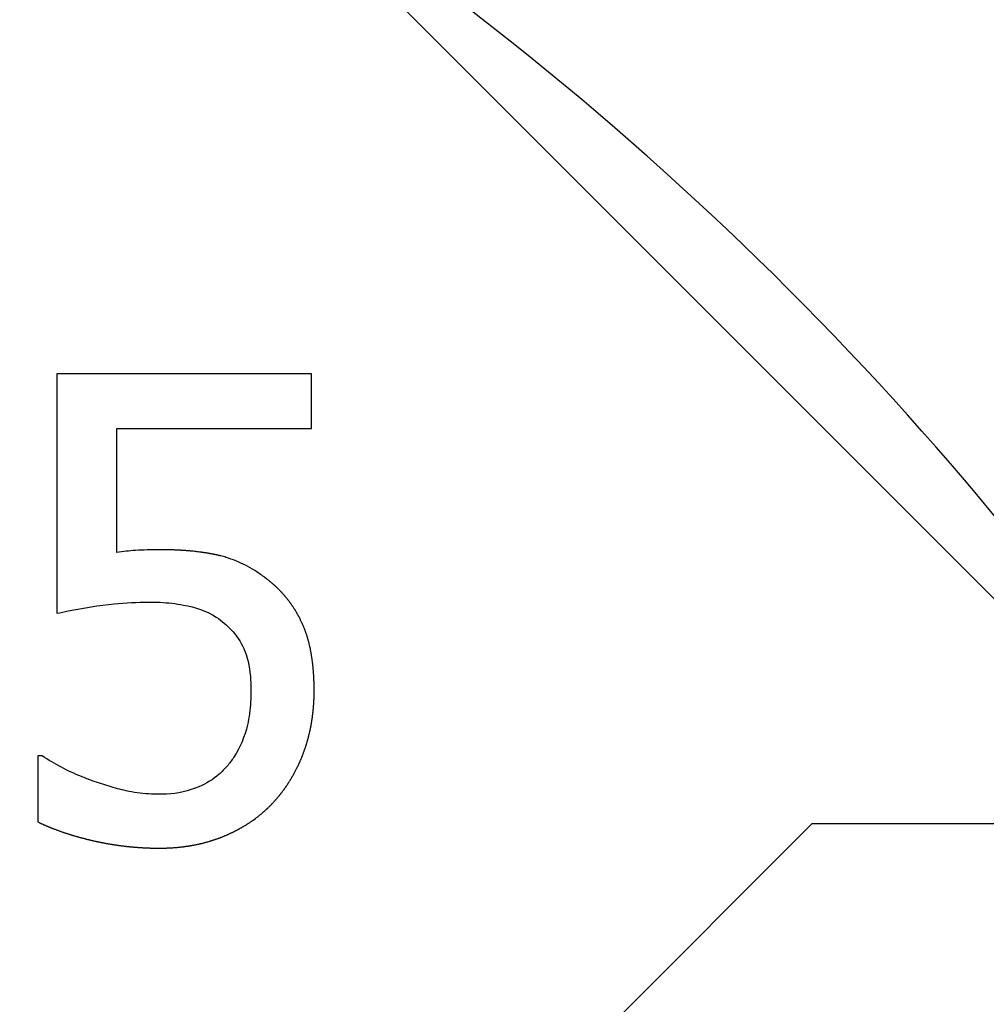
# Model space of a CAD drawing. Units: millimetres. Extents: x 20 to 423, y 10 to 287.
# Drawn here: x 74 to 74, y 242 to 243 of the extents above; entities that cross this region are included whole.
import ezdxf

# ---------------------------------------------------------------- set-up
doc = ezdxf.new("R2010")
doc.units = ezdxf.units.MM
doc.styles.add('SLDTEXTSTYLE0', font='TXT', dxfattribs={"width": 0.605})
doc.dimstyles.new('SLDDIMSTYLE0', dxfattribs={"dimtxt": 3.5, "dimasz": 3.302, "dimexe": 0, "dimexo": 0.0625, "dimgap": 0.875, "dimtad": 1, "dimdec": 3, "dimlfac": 40, "dimrnd": 1e-09, "dimzin": 12, "dimdsep": 46, "dimtxsty": 'SLDTEXTSTYLE0', "dimsah": 1, "dimcen": 0.09, "dimadec": 0, "dimazin": 3, "dimtfac": 1, "dimtdec": 3, "dimtofl": 0, "dimtmove": 0, "dimatfit": 3, "dimfxl": 1, "dimfrac": 2, "dimtolj": 1, "dimtzin": 12, "dimarcsym": 0})
doc.dimstyles.new('SLDDIMSTYLE1', dxfattribs={"dimtxt": 3.5, "dimasz": 3.302, "dimexe": 0, "dimexo": 0.0625, "dimgap": 0.875, "dimtad": 1, "dimdec": 0, "dimlfac": 40, "dimrnd": 1e-09, "dimzin": 12, "dimdsep": 46, "dimtxsty": 'SLDTEXTSTYLE0', "dimsah": 1, "dimcen": 0.09, "dimadec": 0, "dimazin": 3, "dimtfac": 1, "dimtdec": 0, "dimtofl": 0, "dimtmove": 0, "dimatfit": 3, "dimfxl": 1, "dimfrac": 2, "dimtolj": 1, "dimtzin": 12, "dimarcsym": 0})
doc.dimstyles.new('SLDDIMSTYLE4', dxfattribs={"dimtxt": 3.5, "dimasz": 3.302, "dimexe": 0, "dimexo": 0.0625, "dimgap": 0.875, "dimtad": 1, "dimdec": 3, "dimlfac": 40, "dimrnd": 1e-09, "dimzin": 12, "dimdsep": 46, "dimtxsty": 'SLDTEXTSTYLE0', "dimsah": 1, "dimcen": 0.09, "dimadec": 0, "dimazin": 3, "dimtfac": 1, "dimtdec": 3, "dimtofl": 0, "dimtmove": 0, "dimatfit": 3, "dimfxl": 1, "dimfrac": 2, "dimtolj": 1, "dimarcsym": 0})

# ---------------------------------------------------------------- blocks, each defined once
blk = doc.blocks.new('_D_4')
at = {"color": 7, "linetype": 'Continuous', "lineweight": 18}
for p, q in [((126.44696, 283.61385), (175.25225, 283.61385)), ((174.25225, 203.61385), (174.25225, 283.61385)), ((50.99724, 203.61385), (175.25225, 203.61385))]:
    blk.add_line(p, q, dxfattribs=at)
for points in [[(174.25225, 283.61385), (173.74425, 280.31185), (174.76025, 280.31185)], [(174.25225, 203.61385), (174.76025, 206.91585), (173.74425, 206.91585)]]:
    blk.add_solid(points, dxfattribs=at)
at = {"color": 7, "linetype": 'Continuous', "lineweight": 18, "char_height": 3.5, "attachment_point": 1, "rotation": 90, "style": 'SLDTEXTSTYLE0'}
for s, insert in [('min.', (169.74052, 258.09744)), ('3200', (169.74052, 248.23425)), ('ceiling height', (169.74052, 224.11828))]:
    blk.add_mtext(s, dxfattribs=dict(at, insert=insert))
blk = doc.blocks.new('_D_6')
at = {"color": 7, "linetype": 'Continuous', "lineweight": 18}
for p, q in [((92.40983, 282.40238), (167.86411, 282.40238)), ((166.86411, 282.40238), (166.86411, 203.61385)), ((50.99724, 203.61385), (167.86411, 203.61385))]:
    blk.add_line(p, q, dxfattribs=at)
for points in [[(166.86411, 282.40238), (166.35611, 279.10038), (167.37211, 279.10038)], [(166.86411, 203.61385), (167.37211, 206.91585), (166.35611, 206.91585)]]:
    blk.add_solid(points, dxfattribs=at)
at = {"color": 7, "linetype": 'Continuous', "lineweight": 18, "insert": (162.35237, 239.27794), "char_height": 3.5, "attachment_point": 1, "rotation": 90, "style": 'SLDTEXTSTYLE0'}
blk.add_mtext('3152', dxfattribs=at)
blk = doc.blocks.new('_D_7')
at = {"color": 7, "linetype": 'Continuous', "lineweight": 18}
for p, q in [((73.31972, 267.36385), (152.70756, 267.36385)), ((151.70756, 203.61385), (151.70756, 267.36385)), ((50.99724, 203.61385), (152.70756, 203.61385))]:
    blk.add_line(p, q, dxfattribs=at)
for points in [[(151.70756, 267.36385), (151.19956, 264.06185), (152.21556, 264.06185)], [(151.70756, 203.61385), (152.21556, 206.91585), (151.19956, 206.91585)]]:
    blk.add_solid(points, dxfattribs=at)
at = {"color": 7, "linetype": 'Continuous', "lineweight": 18, "insert": (147.19583, 232.83783), "char_height": 3.5, "attachment_point": 1, "rotation": 90, "style": 'SLDTEXTSTYLE0'}
blk.add_mtext('2550', dxfattribs=at)
blk = doc.blocks.new('_D_11')
at = {"color": 7, "linetype": 'Continuous', "lineweight": 18}
for p, q in [((71.64472, 271.60135), (160.4449, 271.60135)), ((159.4449, 203.56385), (159.4449, 271.60135)), ((95.81974, 203.56385), (160.4449, 203.56385))]:
    blk.add_line(p, q, dxfattribs=at)
for points in [[(159.4449, 271.60135), (158.9369, 268.29935), (159.9529, 268.29935)], [(159.4449, 203.56385), (159.9529, 206.86585), (158.9369, 206.86585)]]:
    blk.add_solid(points, dxfattribs=at)
at = {"color": 7, "linetype": 'Continuous', "lineweight": 18, "insert": (154.93317, 237.1024), "char_height": 3.5, "attachment_point": 1, "rotation": 90, "style": 'SLDTEXTSTYLE0'}
blk.add_mtext('2722', dxfattribs=at)

msp = doc.modelspace()

# ---------------------------------------------------------------- linework, layer by layer
at = {"color": 7, "linetype": 'Continuous', "lineweight": 25}
for p, q in [((74.569722, 242.188847), (73.994722, 242.763847)), ((74.179371, 242.382227), (74.069796, 242.382227)), ((74.069796, 242.382227), (74.069796, 242.279288)), ((74.179371, 242.358758), (74.179371, 242.382227)), ((74.095531, 242.305508), (74.095531, 242.358758)), ((74.095531, 242.358758), (74.179371, 242.358758)), ((74.063483, 242.217945), (74.061541, 242.217945)), ((74.061541, 242.217945), (74.061541, 242.189621)), ((74.294722, 242.088847), (74.394722, 242.188847)), ((74.394722, 242.188847), (74.569722, 242.188847))]:
    msp.add_line(p, q, dxfattribs=at)
for centre, radius, start, end in [((73.394722, 239.488847), 8.75, 11.203, 90), ((73.394722, 241.428597), 1.4, 32.808909, 57.191091)]:
    msp.add_arc(centre, radius, start, end, dxfattribs=at)
for points, knots in [([(74.113658, 242.306641), (74.111992, 242.30662), (74.108658, 242.306578), (74.102603, 242.306314), (74.098238, 242.305817), (74.095531, 242.305508)], [0, 0, 0, 0, 0.2751606, 0.5503031, 1, 1, 1, 1]), ([(74.159949, 242.294178), (74.158602, 242.295164), (74.154812, 242.297938), (74.149312, 242.300895), (74.144367, 242.302795), (74.141839, 242.303566), (74.140563, 242.303906), (74.139922, 242.304065), (74.139463, 242.304174), (74.139096, 242.304258), (74.138728, 242.304341), (74.138451, 242.304402), (74.138083, 242.304482), (74.137713, 242.304559), (74.137344, 242.304634), (74.137067, 242.30469), (74.136696, 242.304763), (74.136326, 242.304833), (74.135955, 242.304902), (74.135677, 242.304952), (74.135305, 242.305018), (74.134933, 242.305083), (74.134561, 242.305145), (74.134189, 242.305206), (74.133817, 242.305265), (74.133444, 242.305323), (74.133071, 242.305379), (74.132698, 242.305434), (74.132324, 242.305487), (74.131951, 242.305538), (74.131577, 242.305589), (74.130922, 242.305674), (74.129705, 242.305823), (74.128392, 242.305963), (74.127266, 242.306069), (74.126796, 242.30611), (74.126326, 242.306151), (74.12595, 242.306182), (74.12548, 242.306218), (74.125104, 242.306247), (74.124634, 242.306281), (74.124258, 242.306306), (74.123787, 242.306337), (74.123411, 242.306361), (74.12294, 242.306389), (74.122563, 242.30641), (74.122092, 242.306435), (74.121622, 242.306458), (74.121151, 242.30648), (74.120679, 242.3065), (74.120303, 242.306516), (74.119831, 242.306533), (74.119454, 242.306547), (74.118983, 242.306562), (74.118512, 242.306576), (74.118041, 242.306588), (74.117569, 242.306599), (74.117098, 242.306609), (74.116626, 242.306617), (74.116155, 242.306624), (74.115683, 242.30663), (74.115212, 242.306635), (74.114733, 242.306638), (74.114247, 242.306641), (74.113854, 242.306641), (74.113658, 242.306641)], [0, 0, 0, 0, 0.1022572, 0.2878591, 0.3804557, 0.4267195, 0.4498467, 0.4614097, 0.4671911, 0.478754, 0.4845354, 0.4903168, 0.4960982, 0.5076611, 0.5134425, 0.5192239, 0.5250053, 0.5365681, 0.5423495, 0.5481309, 0.5539123, 0.5654752, 0.5712566, 0.577038, 0.5886008, 0.5943822, 0.6001636, 0.6117265, 0.6175079, 0.6232893, 0.6348521, 0.6406335, 0.6637594, 0.7100131, 0.7215759, 0.7331388, 0.7389201, 0.750483, 0.7562644, 0.7678272, 0.7736086, 0.7851714, 0.7909528, 0.8025156, 0.808297, 0.8198598, 0.8256412, 0.837204, 0.8487668, 0.8545482, 0.866111, 0.8718924, 0.8834552, 0.8892366, 0.9007994, 0.9123622, 0.9181436, 0.9297064, 0.9412692, 0.9470506, 0.9586134, 0.9701762, 0.9759576, 0.9879787, 1, 1, 1, 1]), ([(74.180504, 242.245946), (74.180504, 242.246154), (74.180503, 242.246571), (74.180498, 242.247196), (74.18049, 242.247821), (74.180479, 242.248446), (74.180464, 242.24907), (74.180445, 242.249695), (74.180427, 242.250216), (74.180406, 242.250736), (74.180383, 242.251257), (74.180352, 242.251881), (74.180323, 242.252401), (74.180291, 242.252921), (74.180257, 242.25344), (74.180219, 242.25396), (74.180179, 242.254479), (74.180145, 242.254894), (74.1801, 242.255413), (74.180051, 242.255932), (74.18, 242.25645), (74.179945, 242.256968), (74.179899, 242.257382), (74.179839, 242.2579), (74.179775, 242.258416), (74.179708, 242.258933), (74.179638, 242.259449), (74.179579, 242.259862), (74.179502, 242.260377), (74.179438, 242.260788), (74.179355, 242.261303), (74.179286, 242.261713), (74.179196, 242.262226), (74.179121, 242.262636), (74.179024, 242.263148), (74.178944, 242.263557), (74.17884, 242.264067), (74.178754, 242.264475), (74.178642, 242.264984), (74.17855, 242.26539), (74.178455, 242.265796), (74.178357, 242.266201), (74.178257, 242.266605), (74.178127, 242.26711), (74.17802, 242.267512), (74.177909, 242.267914), (74.177797, 242.268315), (74.17768, 242.268715), (74.177531, 242.269214), (74.177408, 242.269612), (74.177281, 242.270009), (74.177151, 242.270405), (74.177018, 242.2708), (74.176882, 242.271194), (74.176742, 242.271587), (74.176599, 242.271978), (74.176452, 242.272368), (74.17634, 242.272659), (74.176188, 242.273047), (74.176031, 242.273433), (74.175871, 242.273818), (74.175707, 242.274201), (74.17554, 242.274583), (74.175368, 242.274962), (74.175193, 242.275341), (74.17497, 242.275811), (74.174741, 242.276279), (74.174555, 242.276652), (74.174367, 242.277024), (74.174175, 242.277393), (74.17398, 242.277762), (74.173832, 242.278037), (74.173683, 242.278311), (74.173481, 242.278676), (74.173276, 242.279039), (74.173068, 242.2794), (74.17291, 242.27967), (74.172698, 242.280028), (74.172482, 242.280385), (74.172263, 242.280739), (74.172097, 242.281004), (74.17193, 242.281268), (74.171704, 242.281618), (74.171475, 242.281966), (74.171243, 242.282312), (74.171068, 242.282571), (74.170831, 242.282914), (74.170591, 242.283255), (74.170349, 242.283593), (74.170165, 242.283846), (74.16998, 242.284098), (74.16973, 242.284432), (74.169478, 242.284763), (74.169222, 242.285092), (74.169029, 242.285338), (74.168834, 242.285582), (74.168572, 242.285906), (74.168307, 242.286228), (74.168039, 242.286547), (74.167837, 242.286785), (74.167633, 242.287022), (74.167359, 242.287336), (74.167082, 242.287647), (74.166802, 242.287955), (74.16659, 242.288185), (74.166306, 242.28849), (74.166019, 242.288793), (74.16573, 242.289092), (74.165511, 242.289315), (74.165291, 242.289537), (74.164995, 242.289831), (74.164697, 242.290122), (74.164396, 242.29041), (74.164169, 242.290625), (74.163941, 242.290838), (74.163635, 242.291121), (74.163326, 242.2914), (74.163014, 242.291677), (74.162779, 242.291883), (74.162464, 242.292156), (74.162147, 242.292426), (74.161827, 242.292693), (74.161586, 242.292892), (74.161344, 242.293089), (74.161019, 242.29335), (74.160692, 242.293608), (74.160308, 242.293906), (74.160087, 242.294074), (74.159949, 242.294178)], [0, 0, 0, 0, 0.0114505, 0.022901, 0.0343515, 0.045802, 0.0572525, 0.068703, 0.0801535, 0.0858787, 0.0973292, 0.1087798, 0.1202303, 0.1259555, 0.137406, 0.1488565, 0.1545818, 0.1660323, 0.1717575, 0.1832081, 0.1946586, 0.2003838, 0.2118344, 0.2175596, 0.2290101, 0.2404607, 0.2461859, 0.2576365, 0.2633617, 0.2748123, 0.2805375, 0.2919881, 0.2977133, 0.3091639, 0.3148891, 0.3263397, 0.332065, 0.3435156, 0.3492408, 0.3606914, 0.3664167, 0.3721419, 0.3835925, 0.3893178, 0.4007684, 0.4064937, 0.4122189, 0.4236696, 0.4293948, 0.4408455, 0.4465707, 0.452296, 0.4637467, 0.4694719, 0.4751972, 0.4866479, 0.4923732, 0.4980984, 0.5038237, 0.5152744, 0.5209997, 0.5267249, 0.5381757, 0.543901, 0.5496263, 0.561077, 0.5725276, 0.5782529, 0.5839781, 0.5954288, 0.601154, 0.6068793, 0.6126045, 0.6183298, 0.6297805, 0.6355057, 0.641231, 0.6469562, 0.6584069, 0.6641322, 0.6698574, 0.6755827, 0.6813079, 0.6927586, 0.6984839, 0.7042091, 0.7099344, 0.7213851, 0.7271103, 0.7328356, 0.7385608, 0.7442861, 0.7557368, 0.761462, 0.7671873, 0.7729126, 0.7786378, 0.7900885, 0.7958138, 0.801539, 0.8072643, 0.8129895, 0.8244402, 0.8301655, 0.8358907, 0.841616, 0.8530667, 0.8587919, 0.8645172, 0.8702425, 0.8759677, 0.8874184, 0.8931437, 0.8988689, 0.9045942, 0.9103194, 0.9217701, 0.9274954, 0.9332206, 0.9389459, 0.9503966, 0.9561218, 0.9618471, 0.9675723, 0.9732976, 0.9847483, 0.9904735, 1, 1, 1, 1]), ([(74.069796, 242.279288), (74.071428, 242.279624), (74.079593, 242.281303), (74.092718, 242.283613), (74.104339, 242.283985), (74.109288, 242.284143)], [0, 0, 0, 0, 0.1254779, 0.6276163, 1, 1, 1, 1]), ([(74.109288, 242.284143), (74.110957, 242.284118), (74.115968, 242.284041), (74.125911, 242.282888), (74.135713, 242.279958), (74.140814, 242.275857), (74.141983, 242.274918)], [0, 0, 0, 0, 0.1445492, 0.4341242, 0.8703857, 1, 1, 1, 1]), ([(74.141983, 242.274918), (74.14322, 242.273787), (74.14688, 242.270444), (74.151604, 242.262364), (74.153183, 242.253356), (74.153285, 242.247644), (74.153313, 242.246108)], [0, 0, 0, 0, 0.1568781, 0.463943, 0.8558218, 1, 1, 1, 1]), ([(74.153313, 242.246108), (74.153284, 242.24444), (74.153198, 242.239476), (74.151868, 242.229534), (74.148144, 242.22005), (74.144081, 242.214818), (74.143116, 242.213575)], [0, 0, 0, 0, 0.1439974, 0.4285079, 0.8641637, 1, 1, 1, 1]), ([(74.162862, 242.197875), (74.163003, 242.198028), (74.163215, 242.198258), (74.163495, 242.198567), (74.163773, 242.198877), (74.164049, 242.19919), (74.164322, 242.199504), (74.164525, 242.199741), (74.164795, 242.200058), (74.165063, 242.200378), (74.165328, 242.200699), (74.165526, 242.200941), (74.165788, 242.201266), (74.166047, 242.201592), (74.166304, 242.20192), (74.166495, 242.202167), (74.166749, 242.202498), (74.167, 242.20283), (74.167248, 242.203165), (74.167433, 242.203417), (74.167617, 242.203669), (74.16786, 242.204008), (74.168101, 242.204348), (74.168339, 242.20469), (74.168516, 242.204947), (74.168751, 242.205291), (74.168983, 242.205637), (74.169212, 242.205985), (74.169383, 242.206247), (74.169609, 242.206597), (74.169888, 242.207037), (74.170163, 242.207479), (74.170435, 242.207924), (74.170649, 242.208281), (74.170861, 242.208639), (74.171019, 242.208909), (74.171228, 242.20927), (74.171433, 242.209632), (74.171637, 242.209996), (74.171788, 242.21027), (74.171987, 242.210635), (74.172185, 242.211002), (74.172379, 242.211371), (74.172572, 242.21174), (74.172762, 242.212111), (74.172949, 242.212483), (74.173089, 242.212763), (74.173272, 242.213137), (74.173454, 242.213512), (74.173633, 242.213888), (74.17381, 242.214265), (74.173984, 242.214644), (74.174156, 242.215023), (74.174284, 242.215309), (74.174452, 242.21569), (74.174618, 242.216072), (74.174781, 242.216455), (74.174943, 242.216839), (74.175102, 242.217225), (74.175258, 242.217611), (74.175374, 242.217901), (74.175527, 242.218288), (74.175678, 242.218677), (74.175826, 242.219066), (74.175973, 242.219456), (74.176116, 242.219848), (74.176258, 242.22024), (74.176397, 242.220632), (74.176533, 242.221026), (74.176667, 242.22142), (74.1768, 242.221816), (74.176929, 242.222212), (74.177056, 242.222609), (74.177181, 242.223006), (74.177303, 242.223404), (74.177423, 242.223804), (74.17754, 242.224203), (74.177656, 242.224604), (74.177768, 242.225005), (74.177879, 242.225407), (74.177987, 242.225809), (74.178092, 242.226212), (74.178196, 242.226616), (74.178297, 242.22702), (74.178395, 242.227425), (74.178491, 242.22783), (74.178585, 242.228236), (74.178676, 242.228643), (74.178766, 242.22905), (74.178852, 242.229457), (74.178937, 242.229865), (74.179019, 242.230274), (74.179099, 242.230683), (74.179176, 242.231092), (74.179252, 242.231502), (74.179325, 242.231912), (74.179395, 242.232323), (74.179464, 242.232734), (74.17953, 242.233145), (74.179593, 242.233557), (74.179655, 242.233969), (74.179714, 242.234382), (74.179785, 242.234898), (74.17984, 242.235311), (74.179891, 242.235724), (74.179942, 242.236138), (74.179989, 242.236552), (74.180035, 242.236966), (74.180078, 242.23738), (74.180119, 242.237795), (74.180168, 242.238314), (74.180204, 242.238729), (74.180238, 242.239144), (74.18027, 242.239559), (74.1803, 242.239975), (74.180335, 242.240495), (74.18036, 242.240911), (74.180383, 242.241327), (74.180404, 242.241743), (74.180423, 242.242159), (74.180444, 242.242679), (74.180459, 242.243096), (74.180474, 242.243616), (74.180484, 242.244033), (74.180492, 242.24445), (74.180498, 242.244855), (74.180503, 242.245354), (74.180504, 242.245749), (74.180504, 242.245946)], [0, 0, 0, 0, 0.0119199, 0.0178797, 0.0238396, 0.0357595, 0.0417193, 0.0476792, 0.0536391, 0.0655589, 0.0715188, 0.0774787, 0.0834386, 0.0953584, 0.1013183, 0.1072782, 0.113238, 0.1251579, 0.1311178, 0.1370776, 0.1430375, 0.1489974, 0.1609172, 0.1668771, 0.172837, 0.1787969, 0.1907167, 0.1966766, 0.2026365, 0.2085963, 0.2205162, 0.232436, 0.2383959, 0.2503158, 0.2562756, 0.2622355, 0.2681954, 0.2801152, 0.2860751, 0.292035, 0.2979948, 0.3099147, 0.3158745, 0.3218344, 0.3337542, 0.3397141, 0.345674, 0.3516338, 0.3635537, 0.3695136, 0.3754734, 0.3873933, 0.3933531, 0.399313, 0.4052729, 0.4171927, 0.4231525, 0.4291124, 0.4410322, 0.4469921, 0.452952, 0.4589118, 0.4708317, 0.4767915, 0.4827514, 0.4946712, 0.5006311, 0.506591, 0.5185108, 0.5244707, 0.5304305, 0.5423503, 0.5483102, 0.5542701, 0.5661899, 0.5721498, 0.5781096, 0.5900295, 0.5959893, 0.6019492, 0.613869, 0.6198289, 0.6257888, 0.6377086, 0.6436684, 0.6496283, 0.6615481, 0.667508, 0.6734679, 0.6853877, 0.6913476, 0.6973074, 0.7092272, 0.7151871, 0.721147, 0.7330668, 0.7390266, 0.7449865, 0.7569063, 0.7628662, 0.768826, 0.7807458, 0.7867057, 0.7986255, 0.8045854, 0.8105452, 0.822465, 0.8284249, 0.8343848, 0.8463046, 0.8522644, 0.8641842, 0.8701441, 0.876104, 0.8880237, 0.8939836, 0.9059034, 0.9118633, 0.9178231, 0.9297429, 0.9357028, 0.9476226, 0.9535824, 0.9655022, 0.9714621, 0.9774219, 0.9887107, 1, 1, 1, 1]), ([(74.08501, 242.207263), (74.083455, 242.207861), (74.078946, 242.209596), (74.071598, 242.212881), (74.066197, 242.216252), (74.063483, 242.217945)], [0, 0, 0, 0, 0.2076651, 0.6019508, 1, 1, 1, 1]), ([(74.143116, 242.213575), (74.141966, 242.212358), (74.138494, 242.208683), (74.129883, 242.203583), (74.120859, 242.201562), (74.115193, 242.201453), (74.114306, 242.201436)], [0, 0, 0, 0, 0.15595712, 0.47094887, 0.91714667, 1, 1, 1, 1]), ([(74.114306, 242.201436), (74.112638, 242.201462), (74.107687, 242.201539), (74.10025, 242.202619), (74.092211, 242.204865), (74.087413, 242.206463), (74.08501, 242.207263)], [0, 0, 0, 0, 0.1666187, 0.4946593, 0.7469504, 1, 1, 1, 1]), ([(74.11382, 242.178291), (74.114028, 242.178291), (74.114445, 242.178292), (74.11507, 242.178299), (74.115591, 242.178308), (74.116112, 242.178319), (74.116528, 242.178331), (74.117049, 242.178348), (74.117465, 242.178364), (74.117985, 242.178387), (74.118401, 242.178408), (74.118922, 242.178437), (74.119337, 242.178462), (74.119857, 242.178497), (74.120273, 242.178527), (74.120792, 242.178567), (74.121207, 242.178602), (74.121726, 242.178648), (74.122141, 242.178688), (74.122659, 242.178741), (74.123073, 242.178785), (74.123591, 242.178844), (74.124004, 242.178894), (74.124521, 242.178959), (74.124934, 242.179014), (74.125347, 242.179071), (74.125759, 242.17913), (74.126171, 242.179192), (74.126686, 242.179272), (74.127097, 242.179339), (74.127611, 242.179425), (74.128021, 242.179498), (74.128534, 242.179591), (74.128943, 242.179669), (74.129352, 242.179749), (74.129761, 242.179831), (74.130169, 242.179915), (74.130678, 242.180025), (74.131085, 242.180115), (74.131491, 242.180208), (74.131896, 242.180303), (74.132302, 242.1804), (74.132807, 242.180526), (74.133211, 242.180629), (74.133614, 242.180735), (74.134016, 242.180843), (74.134418, 242.180954), (74.134919, 242.181096), (74.135319, 242.181212), (74.135718, 242.181332), (74.136117, 242.181453), (74.136515, 242.181577), (74.136911, 242.181704), (74.137308, 242.181833), (74.137703, 242.181965), (74.138196, 242.182134), (74.138589, 242.182271), (74.138981, 242.182412), (74.139373, 242.182554), (74.139763, 242.1827), (74.140152, 242.182848), (74.140541, 242.182999), (74.140929, 242.183152), (74.141411, 242.183347), (74.141797, 242.183506), (74.14218, 242.183668), (74.142564, 242.183832), (74.142946, 242.183998), (74.143327, 242.184166), (74.143707, 242.184337), (74.144086, 242.18451), (74.144464, 242.184685), (74.144841, 242.184862), (74.145217, 242.185042), (74.145592, 242.185224), (74.145966, 242.185408), (74.146338, 242.185595), (74.14671, 242.185784), (74.14708, 242.185975), (74.147449, 242.186169), (74.147816, 242.186365), (74.148091, 242.186514), (74.148457, 242.186713), (74.148821, 242.186916), (74.149184, 242.187121), (74.149545, 242.187328), (74.149905, 242.187538), (74.150264, 242.18775), (74.150621, 242.187965), (74.150977, 242.188182), (74.151331, 242.188401), (74.151596, 242.188567), (74.151947, 242.188791), (74.152297, 242.189017), (74.152646, 242.189246), (74.152906, 242.189419), (74.153425, 242.189767), (74.155225, 242.191012), (74.157042, 242.192418), (74.158545, 242.193708), (74.158859, 242.193983), (74.159171, 242.194258), (74.159481, 242.194537), (74.159789, 242.194818), (74.160018, 242.19503), (74.160247, 242.195243), (74.160549, 242.19553), (74.16085, 242.195818), (74.161147, 242.19611), (74.16137, 242.19633), (74.161664, 242.196624), (74.161956, 242.196922), (74.162245, 242.197222), (74.162524, 242.197513), (74.162729, 242.197732), (74.162862, 242.197875)], [0, 0, 0, 0, 0.0115015, 0.0230029, 0.0345044, 0.0402551, 0.0517566, 0.0575073, 0.0690088, 0.0747595, 0.086261, 0.0920117, 0.1035131, 0.1092638, 0.1207653, 0.126516, 0.1380175, 0.1437682, 0.1552697, 0.1610204, 0.1725219, 0.1782726, 0.1897741, 0.1955248, 0.2070263, 0.212777, 0.2185278, 0.2300293, 0.23578, 0.2472815, 0.2530322, 0.2645337, 0.2702844, 0.2817859, 0.2875366, 0.2932873, 0.3047889, 0.3105396, 0.3220411, 0.3277918, 0.3335425, 0.345044, 0.3507948, 0.3622963, 0.368047, 0.3737977, 0.3852992, 0.3910499, 0.4025515, 0.4083022, 0.4140529, 0.4255544, 0.4313052, 0.4370559, 0.4485574, 0.4543081, 0.4658097, 0.4715604, 0.4773111, 0.4888126, 0.4945634, 0.5003141, 0.5118156, 0.5175663, 0.5290679, 0.5348186, 0.5405693, 0.5520708, 0.5578215, 0.5635722, 0.5750738, 0.5808245, 0.5865752, 0.5980767, 0.6038274, 0.6095781, 0.6210797, 0.6268304, 0.6325811, 0.6440826, 0.6498333, 0.6555841, 0.6613348, 0.6728363, 0.678587, 0.6843377, 0.6958393, 0.70159, 0.7073407, 0.7188423, 0.724593, 0.7303437, 0.7360944, 0.747596, 0.7533467, 0.7590974, 0.7648481, 0.7878522, 0.8799512, 0.8914528, 0.8972035, 0.9029542, 0.9144558, 0.9202065, 0.9259573, 0.931708, 0.9374587, 0.9489603, 0.954711, 0.9604617, 0.9662125, 0.977714, 0.9834648, 0.9892155, 1, 1, 1, 1]), ([(74.061541, 242.189621), (74.061728, 242.189529), (74.062009, 242.189392), (74.062385, 242.189211), (74.062667, 242.189077), (74.06295, 242.188944), (74.063328, 242.188768), (74.063706, 242.188595), (74.064086, 242.188423), (74.064371, 242.188296), (74.064657, 242.188169), (74.064943, 242.188043), (74.065325, 242.187877), (74.065708, 242.187713), (74.066092, 242.187551), (74.06638, 242.187431), (74.066669, 242.187311), (74.067055, 242.187153), (74.067441, 242.186997), (74.067828, 242.186843), (74.068119, 242.186728), (74.06841, 242.186615), (74.068799, 242.186464), (74.069188, 242.186316), (74.06987, 242.186059), (74.070751, 242.185736), (74.071733, 242.185389), (74.072422, 242.185152), (74.072916, 242.184985), (74.073311, 242.184853), (74.073706, 242.184722), (74.074004, 242.184625), (74.0744, 242.184497), (74.074797, 242.18437), (74.075194, 242.184245), (74.075592, 242.184121), (74.07599, 242.183999), (74.076389, 242.183878), (74.076788, 242.183758), (74.077188, 242.18364), (74.077588, 242.183523), (74.077988, 242.183408), (74.078389, 242.183293), (74.07879, 242.18318), (74.079191, 242.183069), (74.079593, 242.182958), (74.079995, 242.182849), (74.080398, 242.182741), (74.0808, 242.182634), (74.081304, 242.182503), (74.081708, 242.182399), (74.082112, 242.182296), (74.082516, 242.182195), (74.08292, 242.182094), (74.083325, 242.181995), (74.08373, 242.181897), (74.084135, 242.1818), (74.084642, 242.181681), (74.085048, 242.181586), (74.085555, 242.18147), (74.085962, 242.181378), (74.086369, 242.181288), (74.086776, 242.181198), (74.087183, 242.18111), (74.087692, 242.181002), (74.0881, 242.180917), (74.088611, 242.180813), (74.089019, 242.180731), (74.089428, 242.180651), (74.089837, 242.180571), (74.090246, 242.180493), (74.090758, 242.180398), (74.091168, 242.180323), (74.091681, 242.180231), (74.092091, 242.180159), (74.092502, 242.180089), (74.092913, 242.18002), (74.093324, 242.179952), (74.093838, 242.179869), (74.09425, 242.179804), (74.094662, 242.17974), (74.095074, 242.179678), (74.095486, 242.179617), (74.096001, 242.179543), (74.096414, 242.179485), (74.09693, 242.179415), (74.097343, 242.17936), (74.097756, 242.179307), (74.09817, 242.179255), (74.098583, 242.179205), (74.0991, 242.179143), (74.099514, 242.179096), (74.099929, 242.17905), (74.100343, 242.179005), (74.100757, 242.178961), (74.101275, 242.178909), (74.10169, 242.178868), (74.102209, 242.17882), (74.102624, 242.178782), (74.103039, 242.178747), (74.103454, 242.178712), (74.103869, 242.178679), (74.104389, 242.178639), (74.104804, 242.178609), (74.10522, 242.17858), (74.105636, 242.178553), (74.106052, 242.178527), (74.106571, 242.178496), (74.106987, 242.178473), (74.107508, 242.178446), (74.107924, 242.178426), (74.10834, 242.178408), (74.108756, 242.178391), (74.109173, 242.178375), (74.109693, 242.178357), (74.11011, 242.178344), (74.11063, 242.17833), (74.111047, 242.17832), (74.111464, 242.178312), (74.11188, 242.178305), (74.112297, 242.178299), (74.112794, 242.178295), (74.113267, 242.178291), (74.113636, 242.178291), (74.11382, 242.178291)], [0, 0, 0, 0, 0.01159147, 0.01738718, 0.02318288, 0.02897858, 0.03477428, 0.04636575, 0.05216145, 0.05795715, 0.06375285, 0.06954855, 0.07534425, 0.08693571, 0.09273141, 0.09852711, 0.10432281, 0.11011851, 0.12170996, 0.12750565, 0.13330135, 0.13909705, 0.14489275, 0.15648419, 0.16227989, 0.1854631, 0.20864627, 0.2202377, 0.2260334, 0.23762483, 0.24342053, 0.24921622, 0.25501192, 0.26660335, 0.27239904, 0.27819474, 0.28978616, 0.29558186, 0.30137755, 0.31296897, 0.31876467, 0.32456036, 0.33615178, 0.34194748, 0.34774317, 0.35933459, 0.36513028, 0.37092598, 0.38251739, 0.38831309, 0.3999045, 0.40570019, 0.41149589, 0.4230873, 0.42888299, 0.43467869, 0.4462701, 0.45206579, 0.4636572, 0.46945289, 0.4810443, 0.48684, 0.49263569, 0.50422711, 0.51002281, 0.52161422, 0.52740992, 0.53900134, 0.54479703, 0.55059273, 0.56218414, 0.56797984, 0.57957126, 0.58536695, 0.59695837, 0.60275407, 0.60854976, 0.62014118, 0.62593687, 0.63752829, 0.64332399, 0.64911968, 0.6607111, 0.6665068, 0.67809821, 0.68389391, 0.69548533, 0.70128102, 0.70707672, 0.71866814, 0.72446383, 0.73605525, 0.74185095, 0.74764664, 0.75923806, 0.76503376, 0.77662517, 0.78242087, 0.79401229, 0.79980798, 0.80560368, 0.8171951, 0.82299079, 0.83458221, 0.8403779, 0.8461736, 0.85776502, 0.86356071, 0.87515213, 0.88094783, 0.89253924, 0.89833494, 0.90413064, 0.91572205, 0.92151775, 0.93310917, 0.93890486, 0.95049628, 0.95629198, 0.96208767, 0.97367909, 0.97947478, 0.9897373, 1, 1, 1, 1])]:
    msp.add_open_spline(points, degree=3, knots=knots, dxfattribs=at)

# ---------------------------------------------------------------- dimensions: what is measured, and where the dimension line sits
at = {"color": 7, "linetype": 'Continuous', "lineweight": 18}
dim = msp.add_linear_dim(base=(174.252255, 283.613847), p1=(50.997243, 203.613847), p2=(126.446957, 283.613847), angle=90, text='ceiling height <> min. ', dimstyle='SLDDIMSTYLE4', dxfattribs=at)
dim.commit()
dim.dimension.update_dxf_attribs({"geometry": '_D_4', "text_midpoint": (174.252255, 244.836329), "dimtype": 160})
for base, p1, p2, dimstyle, picture, middle in [((166.86411, 203.613847), (92.409829, 282.402384), (50.997243, 203.613847), 'SLDDIMSTYLE1', '_D_6', (166.86411, 243.662666)), ((159.4449022, 271.6013469653), (95.8197432038, 203.5638469653), (71.6447216489, 271.6013469653), 'SLDDIMSTYLE1', '_D_11', (159.4449022, 241.4871179955)), ((151.707564, 267.363847), (50.997243, 203.613847), (73.319722, 267.363847), 'SLDDIMSTYLE0', '_D_7', (151.707564, 237.222554))]:
    dim = msp.add_linear_dim(base=base, p1=p1, p2=p2, angle=90, dimstyle=dimstyle, dxfattribs=at)
    dim.commit()
    dim.dimension.update_dxf_attribs({"geometry": picture, "text_midpoint": middle, "dimtype": 160})

doc.saveas('drawing.dxf')
